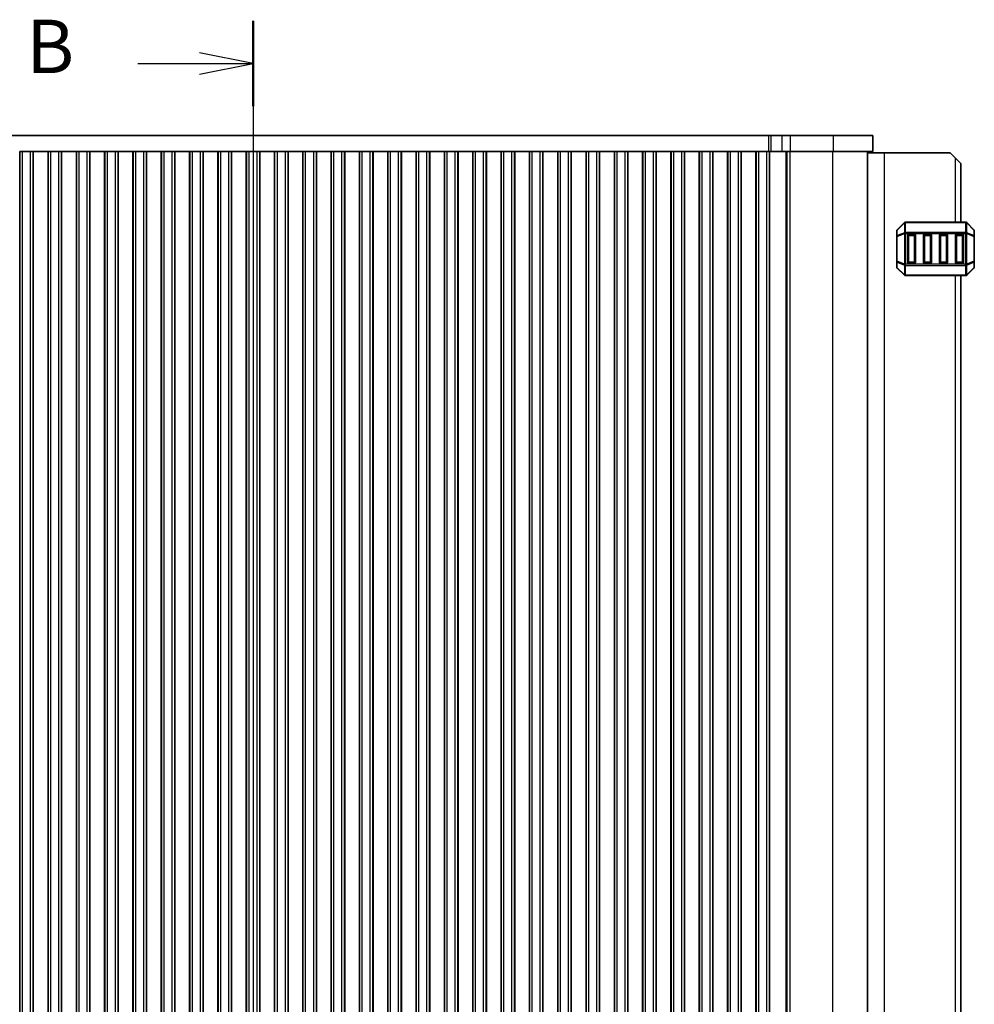
# Model space of a CAD drawing. Units: millimetres. Extents: x 0 to 7554, y 0 to 1124.
# Drawn here: x 1832 to 2011, y 721 to 906 of the extents above; entities that cross this region are included whole.
import ezdxf

# ---------------------------------------------------------------- set-up
doc = ezdxf.new("R2010")
doc.units = ezdxf.units.MM
for name, color, linetype, lineweight in [('Section Line (ISO)', 7, 'Continuous', 25), ('Visible (ISO)', 7, 'Continuous', 35), ('Visible Narrow (ISO)', 7, 'Continuous', 25)]:
    doc.layers.add(name, color=color, linetype=linetype, lineweight=lineweight)
doc.styles.add('Note Text (TK)', font='txt')

# ---------------------------------------------------------------- blocks, each defined once
blk = doc.blocks.new('2dTransSection1')
at = {"layer": 'Section Line (ISO)', "linetype": 'Continuous'}
for p, q in [((183.942, 234.358), (183.942, 140.384)), ((183.942, 232.358), (181.442, 232.858)), ((178.557, 232.358), (181.442, 232.358)), ((181.442, 232.358), (183.942, 232.358)), ((181.442, 231.858), (183.942, 232.358))]:
    blk.add_line(p, q, dxfattribs=at)
at = {"layer": 'Section Line (ISO)', "linetype": 'Continuous', "lineweight": 50}
blk.add_line((183.942, 234.358), (183.942, 230.359), dxfattribs=at)
at = {"layer": 'Section Line (ISO)', "insert": (173.331, 231.13), "char_height": 2.5, "attachment_point": 7, "style": 'Note Text (TK)'}
blk.add_mtext('B', dxfattribs=at)

msp = doc.modelspace()

# ---------------------------------------------------------------- linework, layer by layer
at = {"layer": 'Visible (ISO)'}
for p, q in [((1779.2442, 883.9852), (1972.2887, 883.9852)), ((1972.2887, 883.9852), (1972.7738, 883.9852)), ((1972.7738, 883.9852), (1974.8007, 883.9852)), ((1976.3733, 883.9852), (1974.8007, 883.9852)), ((1976.3733, 883.9852), (1984.3917, 883.9852)), ((1991.7664, 883.9852), (1984.3917, 883.9852)), ((1991.7664, 880.9852), (1991.7664, 883.9852)), ((1832.1164, 880.9852), (1832.0949, 880.9852)), ((1832.0949, 553.9852), (1832.0949, 880.9852)), ((1832.6164, 880.9852), (1832.1164, 880.9852)), ((1832.1164, 553.9852), (1832.1164, 880.9852)), ((1832.6164, 880.9852), (1834.1164, 880.9852)), ((1834.6164, 880.9852), (1834.1164, 880.9852)), ((1834.6379, 880.9852), (1834.6164, 880.9852)), ((1834.6164, 553.9852), (1834.6164, 880.9852)), ((1834.6379, 880.9852), (1837.3949, 880.9852)), ((1834.6379, 553.9852), (1834.6379, 880.9852)), ((1837.4164, 880.9852), (1837.3949, 880.9852)), ((1837.3949, 553.9852), (1837.3949, 880.9852)), ((1837.9164, 880.9852), (1837.4164, 880.9852)), ((1837.4164, 553.9852), (1837.4164, 880.9852)), ((1837.9164, 880.9852), (1839.4164, 880.9852)), ((1839.9164, 880.9852), (1839.4164, 880.9852)), ((1839.9379, 880.9852), (1839.9164, 880.9852)), ((1839.9164, 553.9852), (1839.9164, 880.9852)), ((1839.9379, 880.9852), (1842.6949, 880.9852)), ((1839.9379, 553.9852), (1839.9379, 880.9852)), ((1842.7164, 880.9852), (1842.6949, 880.9852)), ((1842.6949, 553.9852), (1842.6949, 880.9852)), ((1843.2164, 880.9852), (1842.7164, 880.9852)), ((1842.7164, 553.9852), (1842.7164, 880.9852)), ((1843.2164, 880.9852), (1844.7164, 880.9852)), ((1845.2164, 880.9852), (1844.7164, 880.9852)), ((1845.2379, 880.9852), (1845.2164, 880.9852)), ((1845.2164, 553.9852), (1845.2164, 880.9852)), ((1845.2379, 880.9852), (1847.9949, 880.9852)), ((1845.2379, 553.9852), (1845.2379, 880.9852)), ((1848.0164, 880.9852), (1847.9949, 880.9852)), ((1847.9949, 553.9852), (1847.9949, 880.9852)), ((1848.5164, 880.9852), (1848.0164, 880.9852)), ((1848.0164, 553.9852), (1848.0164, 880.9852)), ((1848.5164, 880.9852), (1850.0164, 880.9852)), ((1850.5164, 880.9852), (1850.0164, 880.9852)), ((1850.5379, 880.9852), (1850.5164, 880.9852)), ((1850.5164, 553.9852), (1850.5164, 880.9852)), ((1850.5379, 880.9852), (1853.2949, 880.9852)), ((1850.5379, 553.9852), (1850.5379, 880.9852)), ((1853.3164, 880.9852), (1853.2949, 880.9852)), ((1853.2949, 553.9852), (1853.2949, 880.9852)), ((1853.8164, 880.9852), (1853.3164, 880.9852)), ((1853.3164, 553.9852), (1853.3164, 880.9852)), ((1853.8164, 880.9852), (1855.3164, 880.9852)), ((1855.8164, 880.9852), (1855.3164, 880.9852)), ((1855.8379, 880.9852), (1855.8164, 880.9852)), ((1855.8164, 553.9852), (1855.8164, 880.9852)), ((1855.8379, 880.9852), (1858.5949, 880.9852)), ((1855.8379, 553.9852), (1855.8379, 880.9852)), ((1858.6164, 880.9852), (1858.5949, 880.9852)), ((1858.5949, 553.9852), (1858.5949, 880.9852)), ((1859.1164, 880.9852), (1858.6164, 880.9852)), ((1858.6164, 553.9852), (1858.6164, 880.9852)), ((1859.1164, 880.9852), (1860.6164, 880.9852)), ((1861.1164, 880.9852), (1860.6164, 880.9852)), ((1861.1379, 880.9852), (1861.1164, 880.9852)), ((1861.1164, 553.9852), (1861.1164, 880.9852)), ((1861.1379, 880.9852), (1863.8949, 880.9852)), ((1861.1379, 553.9852), (1861.1379, 880.9852)), ((1863.9164, 880.9852), (1863.8949, 880.9852)), ((1863.8949, 553.9852), (1863.8949, 880.9852)), ((1864.4164, 880.9852), (1863.9164, 880.9852)), ((1863.9164, 553.9852), (1863.9164, 880.9852)), ((1864.4164, 880.9852), (1865.9164, 880.9852)), ((1866.4164, 880.9852), (1865.9164, 880.9852)), ((1866.4379, 880.9852), (1866.4164, 880.9852)), ((1866.4164, 553.9852), (1866.4164, 880.9852)), ((1866.4379, 880.9852), (1869.1949, 880.9852)), ((1866.4379, 553.9852), (1866.4379, 880.9852)), ((1869.2164, 880.9852), (1869.1949, 880.9852)), ((1869.1949, 553.9852), (1869.1949, 880.9852)), ((1869.7164, 880.9852), (1869.2164, 880.9852)), ((1869.2164, 553.9852), (1869.2164, 880.9852)), ((1869.7164, 880.9852), (1871.2164, 880.9852)), ((1871.7164, 880.9852), (1871.2164, 880.9852)), ((1871.7379, 880.9852), (1871.7164, 880.9852)), ((1871.7164, 553.9852), (1871.7164, 880.9852)), ((1871.7379, 880.9852), (1874.4949, 880.9852)), ((1871.7379, 553.9852), (1871.7379, 880.9852)), ((1874.5164, 880.9852), (1874.4949, 880.9852)), ((1874.4949, 553.9852), (1874.4949, 880.9852)), ((1875.0164, 880.9852), (1874.5164, 880.9852)), ((1874.5164, 553.9852), (1874.5164, 880.9852)), ((1875.0164, 880.9852), (1876.5164, 880.9852)), ((1877.0164, 880.9852), (1876.5164, 880.9852)), ((1877.0379, 880.9852), (1877.0164, 880.9852)), ((1877.0164, 553.9852), (1877.0164, 880.9852)), ((1877.0379, 880.9852), (1879.7949, 880.9852)), ((1877.0379, 553.9852), (1877.0379, 880.9852)), ((1879.8164, 880.9852), (1879.7949, 880.9852)), ((1879.7949, 553.9852), (1879.7949, 880.9852)), ((1880.3164, 880.9852), (1879.8164, 880.9852)), ((1879.8164, 553.9852), (1879.8164, 880.9852)), ((1880.3164, 880.9852), (1881.8164, 880.9852)), ((1882.3164, 880.9852), (1881.8164, 880.9852)), ((1882.3379, 880.9852), (1882.3164, 880.9852)), ((1882.3164, 553.9852), (1882.3164, 880.9852)), ((1882.3379, 880.9852), (1885.0949, 880.9852)), ((1882.3379, 553.9852), (1882.3379, 880.9852)), ((1885.1164, 880.9852), (1885.0949, 880.9852)), ((1885.0949, 553.9852), (1885.0949, 880.9852)), ((1885.6164, 880.9852), (1885.1164, 880.9852)), ((1885.1164, 553.9852), (1885.1164, 880.9852)), ((1885.6164, 880.9852), (1887.1164, 880.9852)), ((1887.6164, 880.9852), (1887.1164, 880.9852)), ((1887.6379, 880.9852), (1887.6164, 880.9852)), ((1887.6164, 553.9852), (1887.6164, 880.9852)), ((1887.6379, 880.9852), (1890.3949, 880.9852)), ((1887.6379, 553.9852), (1887.6379, 880.9852)), ((1890.4164, 880.9852), (1890.3949, 880.9852)), ((1890.3949, 553.9852), (1890.3949, 880.9852)), ((1890.9164, 880.9852), (1890.4164, 880.9852)), ((1890.4164, 553.9852), (1890.4164, 880.9852)), ((1890.9164, 880.9852), (1892.4164, 880.9852)), ((1892.9164, 880.9852), (1892.4164, 880.9852)), ((1892.9379, 880.9852), (1892.9164, 880.9852)), ((1892.9164, 553.9852), (1892.9164, 880.9852)), ((1892.9379, 880.9852), (1895.6949, 880.9852)), ((1892.9379, 553.9852), (1892.9379, 880.9852)), ((1895.7164, 880.9852), (1895.6949, 880.9852)), ((1895.6949, 553.9852), (1895.6949, 880.9852)), ((1896.2164, 880.9852), (1895.7164, 880.9852)), ((1895.7164, 553.9852), (1895.7164, 880.9852)), ((1896.2164, 880.9852), (1897.7164, 880.9852)), ((1898.2164, 880.9852), (1897.7164, 880.9852)), ((1898.2379, 880.9852), (1898.2164, 880.9852)), ((1898.2164, 553.9852), (1898.2164, 880.9852)), ((1898.2379, 880.9852), (1900.9949, 880.9852)), ((1898.2379, 553.9852), (1898.2379, 880.9852)), ((1901.0164, 880.9852), (1900.9949, 880.9852)), ((1900.9949, 553.9852), (1900.9949, 880.9852)), ((1901.5164, 880.9852), (1901.0164, 880.9852)), ((1901.0164, 553.9852), (1901.0164, 880.9852)), ((1901.5164, 880.9852), (1903.0164, 880.9852)), ((1903.5164, 880.9852), (1903.0164, 880.9852)), ((1903.5379, 880.9852), (1903.5164, 880.9852)), ((1903.5164, 553.9852), (1903.5164, 880.9852)), ((1903.5379, 880.9852), (1906.2949, 880.9852)), ((1903.5379, 553.9852), (1903.5379, 880.9852)), ((1906.3164, 880.9852), (1906.2949, 880.9852)), ((1906.2949, 553.9852), (1906.2949, 880.9852)), ((1906.8164, 880.9852), (1906.3164, 880.9852)), ((1906.3164, 553.9852), (1906.3164, 880.9852)), ((1906.8164, 880.9852), (1908.3164, 880.9852)), ((1908.8164, 880.9852), (1908.3164, 880.9852)), ((1908.8379, 880.9852), (1908.8164, 880.9852)), ((1908.8164, 553.9852), (1908.8164, 880.9852)), ((1908.8379, 880.9852), (1911.5949, 880.9852)), ((1908.8379, 553.9852), (1908.8379, 880.9852)), ((1911.6164, 880.9852), (1911.5949, 880.9852)), ((1911.5949, 553.9852), (1911.5949, 880.9852)), ((1912.1164, 880.9852), (1911.6164, 880.9852)), ((1911.6164, 553.9852), (1911.6164, 880.9852)), ((1912.1164, 880.9852), (1913.6164, 880.9852)), ((1914.1164, 880.9852), (1913.6164, 880.9852)), ((1914.1379, 880.9852), (1914.1164, 880.9852)), ((1914.1164, 553.9852), (1914.1164, 880.9852)), ((1914.1379, 880.9852), (1916.8949, 880.9852)), ((1914.1379, 553.9852), (1914.1379, 880.9852)), ((1916.9164, 880.9852), (1916.8949, 880.9852)), ((1916.8949, 553.9852), (1916.8949, 880.9852)), ((1917.4164, 880.9852), (1916.9164, 880.9852)), ((1916.9164, 553.9852), (1916.9164, 880.9852)), ((1917.4164, 880.9852), (1918.9164, 880.9852)), ((1919.4164, 880.9852), (1918.9164, 880.9852)), ((1919.4379, 880.9852), (1919.4164, 880.9852)), ((1919.4164, 553.9852), (1919.4164, 880.9852)), ((1919.4379, 880.9852), (1922.1949, 880.9852)), ((1919.4379, 553.9852), (1919.4379, 880.9852)), ((1922.2164, 880.9852), (1922.1949, 880.9852)), ((1922.1949, 553.9852), (1922.1949, 880.9852)), ((1922.7164, 880.9852), (1922.2164, 880.9852)), ((1922.2164, 553.9852), (1922.2164, 880.9852)), ((1922.7164, 880.9852), (1924.2164, 880.9852)), ((1924.7164, 880.9852), (1924.2164, 880.9852)), ((1924.7379, 880.9852), (1924.7164, 880.9852)), ((1924.7164, 553.9852), (1924.7164, 880.9852)), ((1924.7379, 880.9852), (1927.4949, 880.9852)), ((1924.7379, 553.9852), (1924.7379, 880.9852)), ((1927.5164, 880.9852), (1927.4949, 880.9852)), ((1927.4949, 553.9852), (1927.4949, 880.9852)), ((1928.0164, 880.9852), (1927.5164, 880.9852)), ((1927.5164, 553.9852), (1927.5164, 880.9852)), ((1928.0164, 880.9852), (1929.5164, 880.9852)), ((1930.0164, 880.9852), (1929.5164, 880.9852)), ((1930.0379, 880.9852), (1930.0164, 880.9852)), ((1930.0164, 553.9852), (1930.0164, 880.9852)), ((1930.0379, 880.9852), (1932.7949, 880.9852)), ((1930.0379, 553.9852), (1930.0379, 880.9852)), ((1932.8164, 880.9852), (1932.7949, 880.9852)), ((1932.7949, 553.9852), (1932.7949, 880.9852)), ((1933.3164, 880.9852), (1932.8164, 880.9852)), ((1932.8164, 553.9852), (1932.8164, 880.9852)), ((1933.3164, 880.9852), (1934.8164, 880.9852)), ((1935.3164, 880.9852), (1934.8164, 880.9852)), ((1935.3379, 880.9852), (1935.3164, 880.9852)), ((1935.3164, 553.9852), (1935.3164, 880.9852)), ((1935.3379, 880.9852), (1938.0949, 880.9852)), ((1935.3379, 553.9852), (1935.3379, 880.9852)), ((1938.1164, 880.9852), (1938.0949, 880.9852)), ((1938.0949, 553.9852), (1938.0949, 880.9852)), ((1938.6164, 880.9852), (1938.1164, 880.9852)), ((1938.1164, 553.9852), (1938.1164, 880.9852)), ((1938.6164, 880.9852), (1940.1164, 880.9852)), ((1940.6164, 880.9852), (1940.1164, 880.9852)), ((1940.6379, 880.9852), (1940.6164, 880.9852)), ((1940.6164, 553.9852), (1940.6164, 880.9852)), ((1940.6379, 880.9852), (1943.3949, 880.9852)), ((1940.6379, 553.9852), (1940.6379, 880.9852)), ((1943.4164, 880.9852), (1943.3949, 880.9852)), ((1943.3949, 553.9852), (1943.3949, 880.9852)), ((1943.9164, 880.9852), (1943.4164, 880.9852)), ((1943.4164, 553.9852), (1943.4164, 880.9852)), ((1943.9164, 880.9852), (1945.4164, 880.9852)), ((1945.9164, 880.9852), (1945.4164, 880.9852)), ((1945.9379, 880.9852), (1945.9164, 880.9852)), ((1945.9164, 553.9852), (1945.9164, 880.9852)), ((1945.9379, 880.9852), (1948.6949, 880.9852)), ((1945.9379, 553.9852), (1945.9379, 880.9852)), ((1948.7164, 880.9852), (1948.6949, 880.9852)), ((1948.6949, 553.9852), (1948.6949, 880.9852)), ((1949.2164, 880.9852), (1948.7164, 880.9852)), ((1948.7164, 553.9852), (1948.7164, 880.9852)), ((1949.2164, 880.9852), (1950.7164, 880.9852)), ((1951.2164, 880.9852), (1950.7164, 880.9852)), ((1951.2379, 880.9852), (1951.2164, 880.9852)), ((1951.2164, 553.9852), (1951.2164, 880.9852)), ((1951.2379, 880.9852), (1953.9949, 880.9852)), ((1951.2379, 553.9852), (1951.2379, 880.9852)), ((1954.0164, 880.9852), (1953.9949, 880.9852)), ((1953.9949, 553.9852), (1953.9949, 880.9852)), ((1954.5164, 880.9852), (1954.0164, 880.9852)), ((1954.0164, 553.9852), (1954.0164, 880.9852)), ((1954.5164, 880.9852), (1956.0164, 880.9852)), ((1956.5164, 880.9852), (1956.0164, 880.9852)), ((1956.5379, 880.9852), (1956.5164, 880.9852)), ((1956.5164, 553.9852), (1956.5164, 880.9852)), ((1956.5379, 880.9852), (1959.2949, 880.9852)), ((1956.5379, 553.9852), (1956.5379, 880.9852)), ((1959.3164, 880.9852), (1959.2949, 880.9852)), ((1959.2949, 553.9852), (1959.2949, 880.9852)), ((1959.8164, 880.9852), (1959.3164, 880.9852)), ((1959.3164, 553.9852), (1959.3164, 880.9852)), ((1959.8164, 880.9852), (1961.3164, 880.9852)), ((1961.8164, 880.9852), (1961.3164, 880.9852)), ((1961.8379, 880.9852), (1961.8164, 880.9852)), ((1961.8164, 553.9852), (1961.8164, 880.9852)), ((1961.8379, 880.9852), (1964.5949, 880.9852)), ((1961.8379, 553.9852), (1961.8379, 880.9852)), ((1964.6164, 880.9852), (1964.5949, 880.9852)), ((1964.5949, 553.9852), (1964.5949, 880.9852)), ((1965.1164, 880.9852), (1964.6164, 880.9852)), ((1964.6164, 553.9852), (1964.6164, 880.9852)), ((1965.1164, 880.9852), (1966.6164, 880.9852)), ((1967.1164, 880.9852), (1966.6164, 880.9852)), ((1967.1379, 880.9852), (1967.1164, 880.9852)), ((1967.1164, 553.9852), (1967.1164, 880.9852)), ((1967.1379, 880.9852), (1969.8949, 880.9852)), ((1967.1379, 553.9852), (1967.1379, 880.9852)), ((1969.9164, 880.9852), (1969.8949, 880.9852)), ((1969.8949, 553.9852), (1969.8949, 880.9852)), ((1970.4164, 880.9852), (1969.9164, 880.9852)), ((1969.9164, 553.9852), (1969.9164, 880.9852)), ((1970.4164, 880.9852), (1971.9164, 880.9852)), ((1972.4164, 880.9852), (1971.9164, 880.9852)), ((1972.4172, 880.9852), (1972.4164, 880.9852)), ((1972.4164, 553.9852), (1972.4164, 880.9852)), ((1972.4172, 880.9852), (1972.7738, 880.9852)), ((1972.7738, 880.9852), (1974.8007, 880.9852)), ((1976.3733, 880.9852), (1974.8007, 880.9852)), ((1976.3733, 880.9852), (1984.3917, 880.9852)), ((1991.7664, 880.9852), (1984.3917, 880.9852)), ((1990.7664, 553.9852), (1990.7664, 880.9852)), ((1990.7664, 880.7352), (1993.9664, 880.7352)), ((1993.9664, 880.7352), (2006.2664, 880.7352)), ((2007.2664, 879.7352), (2006.2664, 880.7352)), ((2007.2664, 879.7352), (2008.2664, 878.7352)), ((2008.2664, 867.7352), (2008.2664, 878.7352)), ((1997.6786, 867.6474), (1996.3543, 866.3231)), ((2009.1422, 867.7352), (1997.8907, 867.7352)), ((2010.6786, 866.3231), (2009.3543, 867.6474)), ((1996.2664, 866.111), (1996.2664, 865.0624)), ((1996.2664, 865.0624), (1996.2664, 860.408)), ((1998.2664, 860.2352), (1998.2664, 865.2352)), ((1998.5164, 865.4852), (1999.5164, 865.4852)), ((1999.7664, 865.2352), (1999.7664, 860.2352)), ((2001.2664, 860.2352), (2001.2664, 865.2352)), ((2001.5164, 865.4852), (2002.5164, 865.4852)), ((2002.7664, 865.2352), (2002.7664, 860.2352)), ((2004.2664, 860.2352), (2004.2664, 865.2352)), ((2004.5164, 865.4852), (2005.5164, 865.4852)), ((2005.7664, 865.2352), (2005.7664, 860.2352)), ((2007.2664, 860.2352), (2007.2664, 865.2352)), ((2007.5164, 865.4852), (2008.5164, 865.4852)), ((2008.7664, 865.2352), (2008.7664, 860.2352)), ((2010.7664, 865.0624), (2010.7664, 866.111)), ((2010.7664, 860.408), (2010.7664, 865.0624)), ((1996.2664, 860.408), (1996.2664, 859.3595)), ((1996.3543, 859.1474), (1997.6786, 857.8231)), ((1999.5164, 859.9852), (1998.5164, 859.9852)), ((2002.5164, 859.9852), (2001.5164, 859.9852)), ((2005.5164, 859.9852), (2004.5164, 859.9852)), ((2008.5164, 859.9852), (2007.5164, 859.9852)), ((2009.3543, 857.8231), (2010.6786, 859.1474)), ((2010.7664, 859.3595), (2010.7664, 860.408)), ((1997.8907, 857.7352), (2009.1422, 857.7352)), ((2008.2664, 577.2352), (2008.2664, 857.7352))]:
    msp.add_line(p, q, dxfattribs=at)
for centre, radius, start, end in [((1997.8907, 867.4352), 0.3, 90, 135), ((2009.1422, 867.4352), 0.3, 45, 90), ((1996.5664, 866.111), 0.3, 135, 180), ((1998.5164, 865.2352), 0.25, 90, 180), ((1999.5164, 865.2352), 0.25, 0, 90), ((2001.5164, 865.2352), 0.25, 90, 180), ((2002.5164, 865.2352), 0.25, 0, 90), ((2004.5164, 865.2352), 0.25, 90, 180), ((2005.5164, 865.2352), 0.25, 0, 90), ((2007.5164, 865.2352), 0.25, 90, 180), ((2008.5164, 865.2352), 0.25, 0, 90), ((2010.4664, 866.111), 0.3, 0, 45), ((1996.5664, 859.3595), 0.3, 180, 225), ((1998.5164, 860.2352), 0.25, 180, 270), ((1999.5164, 860.2352), 0.25, 270, 0), ((2001.5164, 860.2352), 0.25, 180, 270), ((2002.5164, 860.2352), 0.25, 270, 0), ((2004.5164, 860.2352), 0.25, 180, 270), ((2005.5164, 860.2352), 0.25, 270, 0), ((2007.5164, 860.2352), 0.25, 180, 270), ((2008.5164, 860.2352), 0.25, 270, 0), ((2010.4664, 859.3595), 0.3, 315, 0), ((1997.8907, 858.0352), 0.3, 225, 270), ((2009.1422, 858.0352), 0.3, 270, 315)]:
    msp.add_arc(centre, radius, start, end, dxfattribs=at)
at = {"layer": 'Visible Narrow (ISO)'}
for p, q in [((1972.2887, 880.9852), (1972.2887, 883.9852)), ((1972.7738, 880.9852), (1972.7738, 883.9852)), ((1974.8007, 880.9852), (1974.8007, 883.9852)), ((1976.3733, 880.9852), (1976.3733, 883.9852)), ((1984.3917, 880.9852), (1984.3917, 883.9852)), ((1832.6164, 553.9852), (1832.6164, 880.9852)), ((1834.1164, 553.9852), (1834.1164, 880.9852)), ((1837.9164, 553.9852), (1837.9164, 880.9852)), ((1839.4164, 553.9852), (1839.4164, 880.9852)), ((1843.2164, 553.9852), (1843.2164, 880.9852)), ((1844.7164, 553.9852), (1844.7164, 880.9852)), ((1848.5164, 553.9852), (1848.5164, 880.9852)), ((1850.0164, 553.9852), (1850.0164, 880.9852)), ((1853.8164, 553.9852), (1853.8164, 880.9852)), ((1855.3164, 553.9852), (1855.3164, 880.9852)), ((1859.1164, 553.9852), (1859.1164, 880.9852)), ((1860.6164, 553.9852), (1860.6164, 880.9852)), ((1864.4164, 553.9852), (1864.4164, 880.9852)), ((1865.9164, 553.9852), (1865.9164, 880.9852)), ((1869.7164, 553.9852), (1869.7164, 880.9852)), ((1871.2164, 553.9852), (1871.2164, 880.9852)), ((1875.0164, 553.9852), (1875.0164, 880.9852)), ((1876.5164, 553.9852), (1876.5164, 880.9852)), ((1880.3164, 553.9852), (1880.3164, 880.9852)), ((1881.8164, 553.9852), (1881.8164, 880.9852)), ((1885.6164, 553.9852), (1885.6164, 880.9852)), ((1887.1164, 553.9852), (1887.1164, 880.9852)), ((1890.9164, 553.9852), (1890.9164, 880.9852)), ((1892.4164, 553.9852), (1892.4164, 880.9852)), ((1896.2164, 553.9852), (1896.2164, 880.9852)), ((1897.7164, 553.9852), (1897.7164, 880.9852)), ((1901.5164, 553.9852), (1901.5164, 880.9852)), ((1903.0164, 553.9852), (1903.0164, 880.9852)), ((1906.8164, 553.9852), (1906.8164, 880.9852)), ((1908.3164, 553.9852), (1908.3164, 880.9852)), ((1912.1164, 553.9852), (1912.1164, 880.9852)), ((1913.6164, 553.9852), (1913.6164, 880.9852)), ((1917.4164, 553.9852), (1917.4164, 880.9852)), ((1918.9164, 553.9852), (1918.9164, 880.9852)), ((1922.7164, 553.9852), (1922.7164, 880.9852)), ((1924.2164, 553.9852), (1924.2164, 880.9852)), ((1928.0164, 553.9852), (1928.0164, 880.9852)), ((1929.5164, 553.9852), (1929.5164, 880.9852)), ((1933.3164, 553.9852), (1933.3164, 880.9852)), ((1934.8164, 553.9852), (1934.8164, 880.9852)), ((1938.6164, 553.9852), (1938.6164, 880.9852)), ((1940.1164, 553.9852), (1940.1164, 880.9852)), ((1943.9164, 553.9852), (1943.9164, 880.9852)), ((1945.4164, 553.9852), (1945.4164, 880.9852)), ((1949.2164, 553.9852), (1949.2164, 880.9852)), ((1950.7164, 553.9852), (1950.7164, 880.9852)), ((1954.5164, 553.9852), (1954.5164, 880.9852)), ((1956.0164, 553.9852), (1956.0164, 880.9852)), ((1959.8164, 553.9852), (1959.8164, 880.9852)), ((1961.3164, 553.9852), (1961.3164, 880.9852)), ((1965.1164, 553.9852), (1965.1164, 880.9852)), ((1966.6164, 553.9852), (1966.6164, 880.9852)), ((1970.4164, 553.9852), (1970.4164, 880.9852)), ((1971.9164, 553.9852), (1971.9164, 880.9852)), ((1972.4945, 553.9852), (1972.4945, 880.9852)), ((1975.5696, 553.9852), (1975.5696, 880.9852)), ((1975.771, 553.9852), (1975.771, 880.9852)), ((1976.2952, 553.9852), (1976.2952, 880.9852)), ((1984.3135, 553.9852), (1984.3135, 880.9852)), ((1993.9664, 554.2352), (1993.9664, 880.7352)), ((2007.2664, 867.7352), (2007.2664, 879.7352)), ((1996.3543, 866.261), (1997.6786, 867.5852)), ((1997.6786, 867.5852), (1997.6786, 865.761)), ((1997.8907, 867.6474), (1997.8907, 867.7352)), ((1997.8907, 867.6474), (2009.1422, 867.6474)), ((1997.8907, 865.8231), (1997.8907, 867.6474)), ((2009.1422, 867.6474), (2009.1422, 867.7352)), ((2009.1422, 867.6474), (2009.1422, 865.8231)), ((2009.3543, 865.761), (2009.3543, 867.5852)), ((2009.3543, 867.5852), (2010.6786, 866.261)), ((1996.3543, 865.0624), (1996.2664, 865.0624)), ((1996.3543, 865.2124), (1996.3543, 866.261)), ((1997.6786, 865.761), (1996.3543, 865.2124)), ((1996.3543, 865.0624), (1997.6786, 865.611)), ((1996.3543, 860.408), (1996.3543, 865.0624)), ((1997.6786, 865.611), (1997.8907, 865.611)), ((1997.6786, 865.611), (1997.6786, 859.8595)), ((1997.8907, 865.8231), (1997.8907, 865.611)), ((2009.1422, 865.8231), (1997.8907, 865.8231)), ((1997.8907, 859.8595), (1997.8907, 865.611)), ((1997.8907, 865.611), (2009.1422, 865.611)), ((1998.5164, 865.2352), (1998.2664, 865.2352)), ((1998.5164, 865.4852), (1998.5164, 865.2352)), ((1998.5164, 865.2352), (1999.5164, 865.2352)), ((1998.5164, 860.2352), (1998.5164, 865.2352)), ((1999.5164, 865.2352), (1999.5164, 865.4852)), ((1999.7664, 865.2352), (1999.5164, 865.2352)), ((1999.5164, 865.2352), (1999.5164, 860.2352)), ((2001.5164, 865.2352), (2001.2664, 865.2352)), ((2001.5164, 865.4852), (2001.5164, 865.2352)), ((2001.5164, 860.2352), (2001.5164, 865.2352)), ((2001.5164, 865.2352), (2002.5164, 865.2352)), ((2002.5164, 865.2352), (2002.5164, 865.4852)), ((2002.7664, 865.2352), (2002.5164, 865.2352)), ((2002.5164, 865.2352), (2002.5164, 860.2352)), ((2004.5164, 865.2352), (2004.2664, 865.2352)), ((2004.5164, 865.4852), (2004.5164, 865.2352)), ((2004.5164, 860.2352), (2004.5164, 865.2352)), ((2004.5164, 865.2352), (2005.5164, 865.2352)), ((2005.5164, 865.2352), (2005.5164, 865.4852)), ((2005.7664, 865.2352), (2005.5164, 865.2352)), ((2005.5164, 865.2352), (2005.5164, 860.2352)), ((2007.5164, 865.2352), (2007.2664, 865.2352)), ((2007.5164, 865.4852), (2007.5164, 865.2352)), ((2007.5164, 860.2352), (2007.5164, 865.2352)), ((2007.5164, 865.2352), (2008.5164, 865.2352)), ((2008.5164, 865.2352), (2008.5164, 865.4852)), ((2008.7664, 865.2352), (2008.5164, 865.2352)), ((2008.5164, 865.2352), (2008.5164, 860.2352)), ((2009.1422, 865.8231), (2009.1422, 865.611)), ((2009.3543, 865.611), (2009.1422, 865.611)), ((2009.1422, 865.611), (2009.1422, 859.8595)), ((2010.6786, 865.2124), (2009.3543, 865.761)), ((2009.3543, 859.8595), (2009.3543, 865.611)), ((2009.3543, 865.611), (2010.6786, 865.0624)), ((2010.6786, 866.261), (2010.6786, 865.2124)), ((2010.7664, 865.0624), (2010.6786, 865.0624)), ((2010.6786, 865.0624), (2010.6786, 860.408)), ((1996.2664, 860.408), (1996.3543, 860.408)), ((1997.6786, 859.8595), (1996.3543, 860.408)), ((1996.3543, 859.2095), (1996.3543, 860.258)), ((1996.3543, 860.258), (1997.6786, 859.7095)), ((1997.6786, 857.8852), (1996.3543, 859.2095)), ((1997.6786, 859.8595), (1997.8907, 859.8595)), ((1997.6786, 859.7095), (1997.6786, 857.8852)), ((1997.8907, 859.6474), (1997.8907, 859.8595)), ((2009.1422, 859.8595), (1997.8907, 859.8595)), ((1997.8907, 859.6474), (2009.1422, 859.6474)), ((1997.8907, 857.8231), (1997.8907, 859.6474)), ((1998.2664, 860.2352), (1998.5164, 860.2352)), ((1998.5164, 860.2352), (1998.5164, 859.9852)), ((1999.5164, 860.2352), (1998.5164, 860.2352)), ((1999.5164, 860.2352), (1999.7664, 860.2352)), ((1999.5164, 859.9852), (1999.5164, 860.2352)), ((2001.2664, 860.2352), (2001.5164, 860.2352)), ((2001.5164, 860.2352), (2001.5164, 859.9852)), ((2002.5164, 860.2352), (2001.5164, 860.2352)), ((2002.5164, 859.9852), (2002.5164, 860.2352)), ((2002.5164, 860.2352), (2002.7664, 860.2352)), ((2004.2664, 860.2352), (2004.5164, 860.2352)), ((2004.5164, 860.2352), (2004.5164, 859.9852)), ((2005.5164, 860.2352), (2004.5164, 860.2352)), ((2005.5164, 860.2352), (2005.7664, 860.2352)), ((2005.5164, 859.9852), (2005.5164, 860.2352)), ((2007.2664, 860.2352), (2007.5164, 860.2352)), ((2007.5164, 860.2352), (2007.5164, 859.9852)), ((2008.5164, 860.2352), (2007.5164, 860.2352)), ((2008.5164, 859.9852), (2008.5164, 860.2352)), ((2008.5164, 860.2352), (2008.7664, 860.2352)), ((2009.1422, 859.6474), (2009.1422, 859.8595)), ((2009.3543, 859.8595), (2009.1422, 859.8595)), ((2009.1422, 859.6474), (2009.1422, 857.8231)), ((2010.6786, 860.408), (2009.3543, 859.8595)), ((2009.3543, 859.7095), (2010.6786, 860.258)), ((2009.3543, 857.8852), (2009.3543, 859.7095)), ((2010.6786, 859.2095), (2009.3543, 857.8852)), ((2010.6786, 860.408), (2010.7664, 860.408)), ((2010.6786, 860.258), (2010.6786, 859.2095)), ((1997.8907, 857.8231), (1997.8907, 857.7352)), ((2009.1422, 857.8231), (1997.8907, 857.8231)), ((2007.2664, 577.2352), (2007.2664, 857.7352)), ((2009.1422, 857.8231), (2009.1422, 857.7352))]:
    msp.add_line(p, q, dxfattribs=at)
for centre, major_axis, ratio, start_param, end_param in [((1997.8907, 867.4352), (-0.2121, 0.2121), 0.28108464, 0, 0.54802841), ((1997.8907, 867.4352), (0.3, 0), 0.70710678, 1.57079633, 2.35619449), ((2009.1422, 867.4352), (-0.3, 0), 0.70710678, 3.92699082, 4.71238898), ((2009.1422, 867.4352), (0.2121, 0.2121), 0.28108464, 5.7351569, 6.28318531), ((1996.5664, 866.111), (-0.3, 0), 0.70710678, 5.49778714, 6.28318531), ((1996.5664, 865.0624), (-0.3, 0), 0.70710678, 5.49778714, 6.28318531), ((1996.5664, 866.111), (-0.2121, 0.2121), 0.28108464, 0, 0.54802841), ((1996.5664, 865.0624), (-0.1148, 0.2772), 0.67859834, 0.74875372, 1.29678212), ((1997.8907, 865.611), (0.1148, -0.2772), 0.67859834, 3.89034637, 4.43837478), ((1997.8907, 865.611), (0.3, 0), 0.70710678, 1.57079633, 2.35619449), ((2009.1422, 865.611), (-0.3, 0), 0.70710678, 3.92699082, 4.71238898), ((2009.1422, 865.611), (-0.1148, -0.2772), 0.67859834, 1.84481053, 2.39283894), ((2010.4664, 866.111), (0.2121, 0.2121), 0.28108464, 5.7351569, 6.28318531), ((2010.4664, 866.111), (0.3, 0), 0.70710678, 0, 0.78539816), ((2010.4664, 865.0624), (-0.1148, -0.2772), 0.67859834, 1.84481053, 2.39283894), ((2010.4664, 865.0624), (0.3, 0), 0.70710678, 0, 0.78539816), ((1996.5664, 860.408), (-0.3, 0), 0.70710678, 0, 0.78539816), ((1996.5664, 859.3595), (-0.3, 0), 0.70710678, 0, 0.78539816), ((1996.5664, 860.408), (0.1148, 0.2772), 0.67859834, 1.84481053, 2.39283894), ((1996.5664, 859.3595), (-0.2121, -0.2121), 0.28108464, 5.7351569, 6.28318531), ((1997.8907, 859.8595), (0.1148, 0.2772), 0.67859834, 1.84481053, 2.39283894), ((1997.8907, 859.8595), (0.3, 0), 0.70710678, 3.92699082, 4.71238898), ((2009.1422, 859.8595), (-0.3, 0), 0.70710678, 1.57079633, 2.35619449), ((2009.1422, 859.8595), (-0.1148, 0.2772), 0.67859834, 3.89034637, 4.43837478), ((2010.4664, 860.408), (0.3, 0), 0.70710678, 5.49778714, 6.28318531), ((2010.4664, 860.408), (0.1148, -0.2772), 0.67859834, 0.74875372, 1.29678212), ((2010.4664, 859.3595), (0.3, 0), 0.70710678, 5.49778714, 6.28318531), ((2010.4664, 859.3595), (0.2121, -0.2121), 0.28108464, 0, 0.54802841), ((1997.8907, 858.0352), (-0.2121, -0.2121), 0.28108464, 5.7351569, 6.28318531), ((1997.8907, 858.0352), (0.3, 0), 0.70710678, 3.92699082, 4.71238898), ((2009.1422, 858.0352), (-0.3, 0), 0.70710678, 1.57079633, 2.35619449), ((2009.1422, 858.0352), (0.2121, -0.2121), 0.28108464, 0, 0.54802841)]:
    msp.add_ellipse(centre, major_axis=major_axis, ratio=ratio, start_param=start_param, end_param=end_param, dxfattribs=at)

# ---------------------------------------------------------------- block references
at = {"layer": 'Section Line (ISO)', "xscale": 4, "yscale": 4, "zscale": 4}
msp.add_blockref('2dTransSection1', (1140, -32), dxfattribs=at)

doc.saveas('drawing.dxf')
